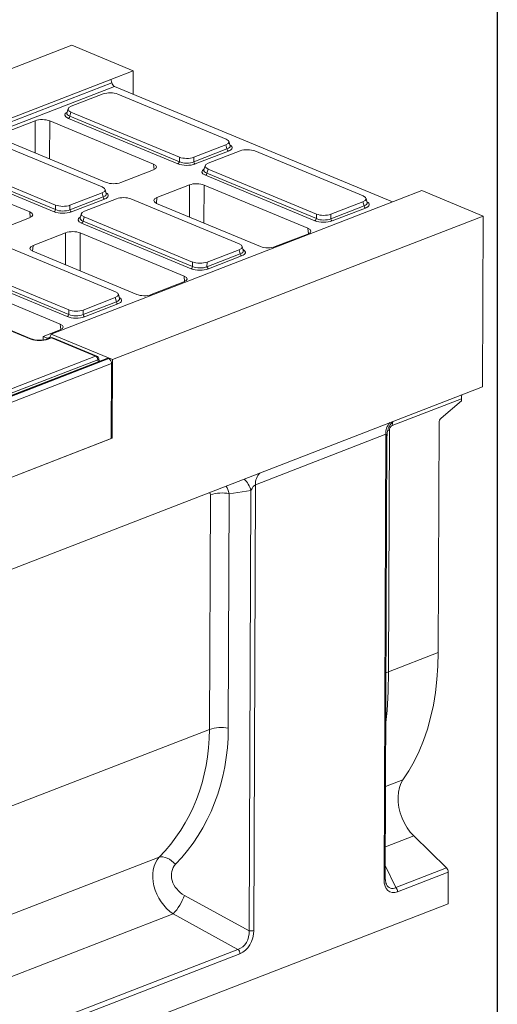
# Model space of a CAD drawing. Units: millimetres. Extents: x 40 to 2263, y 6 to 1455.
# Drawn here: x 1910 to 2075, y 546 to 885 of the extents above; entities that cross this region are included whole.
import ezdxf

# ---------------------------------------------------------------- set-up
doc = ezdxf.new("R2010")
doc.units = ezdxf.units.MM
doc.header["$LTSCALE"] = 5
doc.layers.add('FORMAT', color=7, linetype='Continuous')

msp = doc.modelspace()

# ---------------------------------------------------------------- linework, layer by layer
at = {"color": 7, "linetype": 'Continuous', "lineweight": 15}
for p, q in [((1928.125, 876.625), (1800.133, 827.145)), ((1928.125, 876.625), (1949.294, 867.842)), ((1941.614, 864.873), (1949.294, 867.842)), ((1949.263, 859.732), (1949.294, 867.842)), ((1821.302, 818.361), (1941.614, 864.873)), ((1821.569, 817.18), (1941.881, 863.692)), ((1941.614, 864.873), (1941.881, 863.692)), ((1942.823, 862.405), (1822.511, 815.893)), ((1938.954, 859.852), (1927.869, 855.567)), ((2038.778, 822.589), (1942.823, 862.405)), ((1981.36, 844.277), (1943.928, 859.809)), ((1926.817, 854.713), (1926.412, 853.25)), ((1927.801, 853.575), (1927.408, 852.155)), ((1927.801, 853.575), (1965.233, 838.043)), ((1915.424, 850.591), (1904.153, 846.234)), ((1915.393, 839.522), (1915.424, 850.591)), ((1920.467, 850.548), (1920.431, 837.431)), ((1956.336, 835.664), (1920.467, 850.548)), ((1964.716, 835.729), (1926.902, 851.42)), ((1927.408, 852.155), (1965.222, 836.465)), ((1938.611, 827.751), (1901.179, 843.283)), ((1904.084, 844.214), (1939.953, 829.331)), ((1970.206, 838), (1981.291, 842.285)), ((1981.673, 840.859), (1981.291, 842.285)), ((1982.739, 841.97), (1982.345, 843.439)), ((1970.196, 836.422), (1981.673, 840.859)), ((1982.162, 840.115), (1970.684, 835.678)), ((1986.272, 840.218), (1975.187, 835.933)), ((2028.678, 824.643), (1991.246, 840.175)), ((1884.659, 835.629), (1922.473, 819.939)), ((1885.052, 837.048), (1922.484, 821.516)), ((1956.484, 833.736), (1956.336, 835.664)), ((1965.222, 836.465), (1965.233, 838.043)), ((1970.206, 838), (1970.196, 836.422)), ((1913.587, 819.138), (1877.718, 834.021)), ((1921.967, 819.203), (1884.153, 834.893)), ((1944.996, 829.287), (1956.266, 833.644)), ((1974.135, 835.079), (1973.73, 833.616)), ((1975.119, 833.941), (1974.726, 832.521)), ((1974.726, 832.521), (2012.54, 816.831)), ((1975.119, 833.941), (2012.551, 818.409)), ((2012.034, 816.095), (1974.22, 831.786)), ((1927.457, 821.473), (1938.542, 825.758)), ((1938.924, 824.333), (1938.542, 825.758)), ((1939.989, 825.443), (1939.596, 826.913)), ((1968.719, 828.477), (1957.448, 824.12)), ((1968.688, 817.407), (1968.719, 828.477)), ((1973.762, 828.434), (1973.726, 815.317)), ((2009.631, 813.55), (1973.762, 828.434)), ((2048.91, 826.507), (2041.231, 823.538)), ((2048.91, 826.507), (2070.079, 817.723)), ((2041.231, 823.538), (1920.919, 777.026)), ((1927.446, 819.895), (1938.924, 824.333)), ((1939.412, 823.588), (1927.935, 819.151)), ((1943.523, 823.692), (1932.438, 819.406)), ((1985.929, 808.117), (1948.497, 823.649)), ((1957.448, 824.12), (1957.281, 822.143)), ((1957.379, 822.1), (1993.248, 807.217)), ((2017.524, 818.365), (2028.609, 822.651)), ((2028.991, 821.225), (2028.609, 822.651)), ((2030.057, 822.336), (2029.663, 823.805)), ((1913.735, 817.21), (1913.587, 819.138)), ((1922.473, 819.939), (1922.484, 821.516)), ((1927.457, 821.473), (1927.446, 819.895)), ((1931.386, 818.553), (1930.981, 817.09)), ((2012.54, 816.831), (2012.551, 818.409)), ((2017.514, 816.788), (2028.991, 821.225)), ((2017.524, 818.365), (2017.514, 816.788)), ((2029.48, 820.481), (2018.002, 816.043)), ((1902.247, 812.761), (1913.517, 817.118)), ((1969.285, 799.569), (1931.471, 815.259)), ((1932.37, 817.414), (1931.977, 815.995)), ((1931.977, 815.995), (1969.791, 800.304)), ((1932.37, 817.414), (1969.802, 801.882)), ((2070.079, 817.723), (1942.087, 768.243)), ((2070.079, 817.723), (2069.857, 758.822)), ((1925.969, 811.951), (1914.699, 807.594)), ((1925.939, 800.881), (1925.969, 811.951)), ((1931.013, 811.907), (1930.977, 798.791)), ((1966.882, 797.024), (1931.013, 811.907)), ((1998.291, 807.173), (2009.561, 811.53)), ((2009.779, 811.622), (2009.631, 813.55)), ((1943.179, 791.59), (1905.747, 807.122)), ((1914.699, 807.594), (1914.532, 805.616)), ((1914.63, 805.574), (1950.499, 790.69)), ((1974.775, 801.839), (1985.86, 806.124)), ((1986.242, 804.698), (1985.86, 806.124)), ((1987.307, 805.809), (1986.914, 807.279)), ((1969.791, 800.304), (1969.802, 801.882)), ((1974.765, 800.261), (1986.242, 804.698)), ((1974.775, 801.839), (1974.765, 800.261)), ((1986.731, 803.954), (1975.253, 799.517)), ((1926.536, 783.042), (1888.722, 798.733)), ((1889.228, 799.468), (1927.042, 783.778)), ((1889.62, 800.888), (1927.052, 785.356)), ((1924.132, 780.497), (1888.263, 795.381)), ((1955.542, 790.647), (1966.812, 795.004)), ((1967.03, 795.096), (1966.882, 797.024)), ((1932.015, 783.735), (1943.493, 788.172)), ((1932.026, 785.313), (1943.111, 789.598)), ((1943.493, 788.172), (1943.111, 789.598)), ((1944.558, 789.283), (1944.165, 790.752)), ((1927.042, 783.778), (1927.052, 785.356)), ((1932.026, 785.313), (1932.015, 783.735)), ((1943.981, 787.428), (1932.504, 782.991)), ((1913.895, 775.309), (1903.057, 779.806)), ((1914.302, 775.317), (1903.402, 779.84)), ((1918.172, 776.2), (1924.063, 778.477)), ((1924.281, 778.569), (1924.132, 780.497)), ((1918.216, 774.961), (1918.172, 776.2)), ((1919.695, 775.568), (1918.172, 776.2)), ((1920.736, 775.732), (1919.552, 775.274)), ((1919.695, 775.568), (1920.584, 775.911)), ((1921.126, 775.715), (1919.942, 775.257)), ((1920.919, 777.026), (1920.644, 776.07)), ((1942.087, 768.243), (1920.919, 777.026)), ((1936.331, 769.406), (1921.126, 775.715)), ((1936.738, 769.413), (1921.533, 775.722)), ((1940.216, 768.622), (1685.256, 670.057)), ((1940.736, 768.598), (1685.776, 670.034)), ((1685.876, 669.992), (1940.835, 768.557)), ((1905.798, 757.602), (1936.331, 769.406)), ((1937.072, 768.201), (1906.539, 756.397)), ((1937.171, 767.445), (1937.072, 768.201)), ((1937.519, 767.579), (1937.39, 768.563)), ((1940.736, 768.598), (1940.835, 768.557)), ((1941.985, 741.083), (1942.087, 768.243)), ((1941.826, 766.835), (1686.867, 668.27)), ((1941.826, 766.835), (1941.729, 740.984)), ((1557.891, 560.9), (2069.857, 758.822)), ((2062.608, 754.698), (2038.716, 745.462)), ((2055.588, 747.997), (2062.606, 753.965)), ((2062.606, 753.965), (2062.608, 754.698)), ((2037.748, 743.883), (2037.434, 660.585)), ((2054.909, 746.507), (2054.611, 667.225)), ((1686.002, 642.122), (1941.985, 741.083)), ((1686.77, 642.419), (1941.729, 740.984)), ((1941.985, 741.083), (1941.73, 741.189)), ((2036.473, 742.469), (1991.525, 725.093)), ((2035.895, 588.935), (2036.473, 742.469)), ((2036.327, 589.343), (2036.902, 742.015)), ((1991.525, 725.093), (1990.946, 571.356)), ((1975.641, 640.689), (1975.945, 721.581)), ((1982.416, 721.981), (1982.112, 641.089)), ((1989.9, 723.112), (1982.416, 721.981)), ((1989.328, 571.256), (1989.9, 723.112)), ((2037.434, 660.585), (2054.611, 667.225)), ((1885.579, 605.872), (1975.641, 640.689)), ((2036.446, 620.972), (2042.425, 623.283)), ((2046.133, 603.993), (2036.368, 600.218)), ((2046.133, 603.993), (2057.465, 592.947)), ((1885.438, 568.501), (1958.299, 596.668)), ((2036.343, 593.585), (2039.982, 586.189)), ((2039.982, 586.189), (2057.465, 592.947)), ((2058.067, 591.491), (2040.585, 584.732)), ((2058.067, 591.491), (2058.026, 580.596)), ((1966.963, 583.456), (1989.328, 571.256)), ((1547.595, 383.268), (2058.026, 580.596)), ((1963.096, 577.048), (1885.357, 546.995)), ((1985.461, 564.849), (1963.096, 577.048)), ((1889.001, 527.558), (1985.461, 564.849)), ((1986.112, 563.347), (1889.652, 526.056))]:
    msp.add_line(p, q, dxfattribs=at)
at = {"color": 7, "linetype": 'Continuous', "lineweight": 15, "flags": 128}
for points in [[(1937.072, 768.201), (1937.205, 768.279), (1937.305, 768.363), (1937.368, 768.45), (1937.391, 768.535), (1937.39, 768.563)], [(2062.769, 756.081), (2062.658, 755.476), (2062.608, 754.698)], [(2037.748, 743.883), (2037.194, 743.634), (2036.996, 743.525)], [(2038.716, 745.462), (2038.765, 746.239), (2038.877, 746.845)], [(2054.611, 667.225), (2054.49, 662.521), (2054.166, 657.917), (2053.637, 653.427), (2052.907, 649.067), (2051.978, 644.851), (2050.852, 640.791), (2049.534, 636.901), (2048.026, 633.194), (2046.335, 629.681), (2044.466, 626.374), (2042.425, 623.283)], [(2037.434, 660.585), (2036.88, 660.337), (2036.594, 660.173)], [(2042.425, 623.283), (2041.721, 622.072), (2041.194, 620.668), (2040.856, 619.102), (2040.715, 617.408), (2040.774, 615.625), (2041.031, 613.791), (2041.481, 611.949), (2042.113, 610.138), (2042.914, 608.4), (2043.865, 606.773), (2044.946, 605.293), (2046.133, 603.993)], [(1958.299, 596.668), (1958.9, 596.749), (1959.567, 596.709), (1960.283, 596.55), (1961.029, 596.275), (1961.787, 595.893), (1962.535, 595.413), (1963.254, 594.848), (1963.926, 594.212)]]:
    msp.add_lwpolyline(points, dxfattribs=at)
at = {"color": 7, "linetype": 'Continuous', "lineweight": 15}
for centre, radius, start, end in [((1943.679, 864.019), 1.828, 190.32172, 242.05723), ((1926.484, 852.249), 0.929, 296.7501, 354.18938), ((1982.61, 840.941), 0.941, 185.03127, 241.51888), ((1964.298, 836.559), 0.929, 296.7501, 354.18938), ((1971.133, 836.504), 0.941, 185.03127, 241.51888), ((1973.802, 832.615), 0.929, 296.7501, 354.18938), ((1939.861, 824.415), 0.941, 185.03127, 241.51888), ((1921.548, 820.033), 0.929, 296.7501, 354.18938), ((1928.384, 819.978), 0.941, 185.03127, 241.51888), ((2029.928, 821.307), 0.941, 185.03127, 241.51888), ((1931.053, 816.089), 0.929, 296.7501, 354.18938), ((2011.616, 816.925), 0.929, 296.7501, 354.18938), ((2018.451, 816.87), 0.941, 185.03127, 241.51888), ((1987.179, 804.781), 0.941, 185.03127, 241.51888), ((1968.866, 800.399), 0.929, 296.7501, 354.18938), ((1975.702, 800.344), 0.941, 185.03127, 241.51888), ((1944.43, 788.255), 0.941, 185.03127, 241.51888), ((1926.117, 783.872), 0.929, 296.7501, 354.18938), ((1932.952, 783.817), 0.941, 185.03127, 241.51888), ((1914.108, 774.81), 0.543, 69.49334, 113.15021), ((1916.993, 783.914), 9.146, 250.19753, 288.80947), ((1919.725, 774.785), 0.52, 65.32722, 109.22242), ((1919.975, 776.186), 0.678, 245.64267, 350.22376), ((1921.123, 774.733), 1.071, 67.46457, 111.13603), ((1920.91, 775.243), 0.519, 65.31729, 109.49734), ((1921.339, 775.229), 0.531, 68.56032, 113.67197), ((1936.544, 768.92), 0.531, 68.56032, 113.67197), ((1935.645, 768.153), 1.428, 1.89601, 61.27735), ((1936.327, 768.424), 1.071, 7.4693, 67.46457), ((1940.447, 767.973), 0.689, 65.20804, 109.60658), ((1939.908, 766.877), 1.919, 358.74138, 61.10335), ((2056.953, 746.476), 2.044, 131.9157, 179.14), ((2041.7, 742.834), 5.24, 135.87835, 183.99122), ((1982.436, 721.28), 7.686, 13.78638, 48.16737), ((1996.752, 725.457), 5.24, 135.87835, 183.99122), ((1979.93, 709.66), 12.569, 78.59254, 108.48201), ((1979.626, 628.768), 12.569, 78.59254, 108.48201), ((2055.964, 591.474), 2.103, 0.45883, 44.47484), ((2035.798, 589.47), 0.544, 280.21776, 346.4532), ((2038.482, 584.715), 2.103, 0.45883, 44.47484), ((1949.014, 589.917), 19.076, 317.57519, 340.20106), ((1989.95, 574.337), 3.142, 258.59254, 288.48201), ((1984.024, 563.334), 2.088, 0.34493, 46.5113)]:
    msp.add_arc(centre, radius, start, end, dxfattribs=at)
for centre, major_axis, ratio, start_param, end_param in [((1941.405, 858.773), (3.571, -0.012), 0.4128719, 0.7877154, 2.3283535), ((1930.113, 852.588), (4.417, -0.018), 0.3887085, 2.5277161, 3.9001711), ((1930.115, 853.242), (3.724, 0.17), 0.3829157, 3.0173012, 3.8812698), ((1930.476, 854.548), (3.681, -0.015), 0.3887085, 2.359533, 3.9001711), ((1917.91, 849.554), (3.571, -0.013), 0.4017067, 0.7744857, 2.342543), ((1978.684, 843.304), (3.681, -0.015), 0.3887085, 5.5011256, 7.0417637), ((1979.033, 841.337), (4.417, -0.018), 0.3887085, 5.5011256, 6.8972664), ((1979.036, 841.992), (3.722, -0.201), 0.3838809, 5.5204573, 6.4079071), ((1988.723, 839.139), (3.571, -0.012), 0.4128719, 0.7877154, 2.3283535), ((1953.766, 834.676), (3.581, -0.014), 0.3995128, 5.4869673, 7.0550246), ((1967.744, 836.973), (4.286, -0.015), 0.4128719, 3.9293081, 5.4699462), ((1967.746, 837.628), (3.571, -0.009), 0.4620382, 3.9287288, 5.4693669), ((1967.756, 839.079), (3.571, -0.012), 0.4128719, 3.9293081, 5.4699462), ((1977.794, 834.914), (3.681, -0.015), 0.3887085, 2.359533, 3.9001711), ((1977.431, 832.953), (4.417, -0.018), 0.3887085, 2.5277161, 3.9001711), ((1977.433, 833.608), (3.724, 0.17), 0.3829157, 3.0173012, 3.8812698), ((1942.509, 830.325), (3.571, -0.013), 0.4017067, 3.9160784, 5.4841356), ((1971.205, 827.44), (3.571, -0.013), 0.4017067, 0.7744857, 2.342543), ((1935.935, 826.777), (3.681, -0.015), 0.3887085, 5.5011256, 7.0417637), ((1936.286, 825.465), (3.722, -0.201), 0.3838809, 5.5204573, 6.4079071), ((1936.284, 824.811), (4.417, -0.018), 0.3887085, 5.5011256, 6.8972664), ((1945.974, 822.612), (3.571, -0.012), 0.4128719, 0.7877154, 2.3283535), ((1959.949, 823.088), (3.581, -0.014), 0.3995128, 2.3453747, 3.913432), ((2026.002, 823.67), (3.681, -0.015), 0.3887085, 5.5011256, 7.0417637), ((2026.354, 822.358), (3.722, -0.201), 0.3838809, 5.5204573, 6.4079071), ((2026.351, 821.703), (4.417, -0.018), 0.3887085, 5.5011256, 6.8972664), ((1911.016, 818.15), (3.581, -0.014), 0.3995128, 5.4869673, 7.0550246), ((1924.994, 820.447), (4.286, -0.015), 0.4128719, 3.9293081, 5.4699462), ((1924.997, 821.101), (3.571, -0.009), 0.4620382, 3.9287288, 5.4693669), ((1925.007, 822.553), (3.571, -0.012), 0.4128719, 3.9293081, 5.4699462), ((1935.045, 818.387), (3.681, -0.015), 0.3887085, 2.359533, 3.9001711), ((2015.074, 819.445), (3.571, -0.012), 0.4128719, 3.9293081, 5.4699462), ((1934.682, 816.427), (4.417, -0.018), 0.3887085, 2.5277161, 3.9001711), ((1934.684, 817.081), (3.724, 0.17), 0.3829157, 3.0173012, 3.8812698), ((2015.062, 817.339), (4.286, -0.015), 0.4128719, 3.9293081, 5.4699462), ((2015.064, 817.993), (3.571, -0.009), 0.4620382, 3.9287288, 5.4693669), ((1928.456, 810.913), (3.571, -0.013), 0.4017067, 0.7744857, 2.342543), ((2007.061, 812.562), (3.581, -0.014), 0.3995128, 5.4869673, 7.0550246), ((1917.2, 806.562), (3.581, -0.014), 0.3995128, 2.3453747, 3.913432), ((1983.253, 807.143), (3.681, -0.015), 0.3887085, 5.5011256, 7.0417637), ((1983.604, 805.831), (3.722, -0.201), 0.3838809, 5.5204573, 6.4079071), ((1983.602, 805.177), (4.417, -0.018), 0.3887085, 5.5011256, 6.8972664), ((1995.804, 808.211), (3.571, -0.013), 0.4017067, 3.9160784, 5.4841356), ((1972.325, 802.919), (3.571, -0.012), 0.4128719, 3.9293081, 5.4699462), ((1972.312, 800.813), (4.286, -0.015), 0.4128719, 3.9293081, 5.4699462), ((1972.315, 801.467), (3.571, -0.009), 0.4620382, 3.9287288, 5.4693669), ((1964.311, 796.036), (3.581, -0.014), 0.3995128, 5.4869673, 7.0550246), ((1940.504, 790.617), (3.681, -0.015), 0.3887085, 5.5011256, 7.0417637), ((1940.855, 789.305), (3.722, -0.201), 0.3838809, 5.5204573, 6.4079071), ((1940.853, 788.65), (4.417, -0.018), 0.3887085, 5.5011256, 6.8972664), ((1953.055, 791.684), (3.571, -0.013), 0.4017067, 3.9160784, 5.4841356), ((1929.576, 786.392), (3.571, -0.012), 0.4128719, 3.9293081, 5.4699462), ((1929.563, 784.286), (4.286, -0.015), 0.4128719, 3.9293081, 5.4699462), ((1929.566, 784.941), (3.571, -0.009), 0.4620382, 3.9287288, 5.4693669), ((1921.562, 779.509), (3.581, -0.014), 0.3995128, 5.4869673, 7.0550246), ((2038.859, 744.126), (0.459, 1.359), 0.7446377, 0.5554774, 1.9922348), ((2035.466, 740.024), (1.266, 2.452), 0.2764074, 5.7956663, 6.5854452), ((1978.84, 719.343), (-0.3, 7.166), 0.5474988, 5.0662923, 5.5140998), ((1990.518, 722.648), (1.266, 2.452), 0.2764074, 0.3022599, 1.5239904), ((1974.855, 720.997), (0.681, 1.447), 0.5884299, 5.3820113, 6.174638), ((2003.235, 698.465), (-15.537, 91.792), 0.3319251, 4.0101109, 4.2315936), ((1893.388, 656), (68.86, -54.856), 0.8200926, 6.20053, 6.8583516), ((1895.874, 658.053), (69.86, -61.886), 0.8170289, 6.2482671, 6.9060886), ((1966.841, 587.092), (-6.914, 10.96), 0.7604158, 0.2163702, 2.0959222), ((1969.327, 589.145), (5.544, -4.912), 0.8170289, 3.1066744, 4.9862264), ((2041.461, 592.17), (3.605, 7.459), 0.5685787, 2.2704766, 3.6880027), ((2040.465, 592.584), (2.466, 6.6), 0.5220311, 2.6842698, 3.6488453), ((1984.505, 570.478), (0.808, 5.774), 0.826441, 3.5082731, 4.9618232), ((1985.501, 570.065), (2.225, 6.849), 0.7256931, 3.674956, 5.1285061)]:
    msp.add_ellipse(centre, major_axis=major_axis, ratio=ratio, start_param=start_param, end_param=end_param, dxfattribs=at)
for points, knots in [([(1919.552, 775.274), (1919.451, 775.238), (1919.163, 775.134), (1918.56, 774.993), (1917.746, 774.887), (1916.864, 774.858), (1915.98, 774.91), (1915.167, 775.041), (1914.617, 775.193), (1914.368, 775.291), (1914.302, 775.317)], [0, 0, 0, 0, 0.0754892, 0.2152213, 0.3594145, 0.5069044, 0.6555816, 0.8033396, 0.9480652, 1, 1, 1, 1]), ([(2036.92, 741.966), (2036.923, 742.261), (2036.929, 742.926), (2037.15, 743.913), (2037.508, 744.873), (2037.967, 745.697), (2038.453, 746.341), (2038.803, 746.721), (2038.946, 746.844), (2038.95, 746.847)], [0, 0, 0, 0, 0.154996, 0.3486171, 0.5311909, 0.7018457, 0.8579964, 0.9962466, 1, 1, 1, 1]), ([(2036.757, 587.203), (2036.733, 587.241), (2036.606, 587.448), (2036.441, 588.017), (2036.336, 588.722), (2036.329, 589.191), (2036.327, 589.343)], [0, 0, 0, 0, 0.0850058, 0.4519597, 0.8221556, 1, 1, 1, 1])]:
    msp.add_open_spline(points, degree=3, knots=knots, dxfattribs=at)
at = {"layer": 'FORMAT', "color": 7, "lineweight": 30}
msp.add_line((2075, 1455), (2075, 25), dxfattribs=at)

doc.saveas('drawing.dxf')
